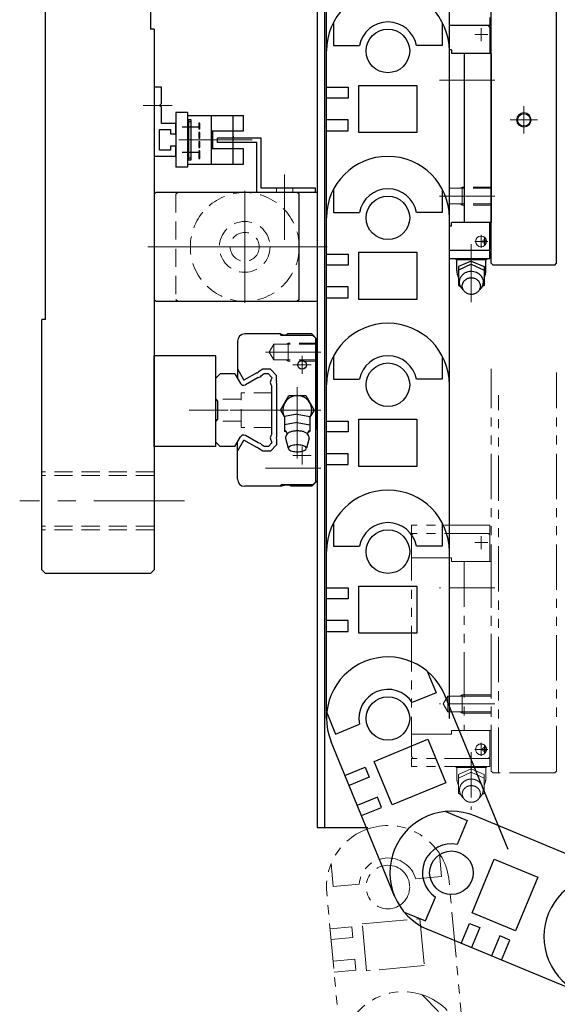
# Model space of a CAD drawing. Extents: x 10662 to 13088, y -924 to 1235.
# Drawn here: x 10674 to 10822, y -328 to -57 of the extents above; entities that cross this region are included whole.
import ezdxf

# ---------------------------------------------------------------- set-up
doc = ezdxf.new("R2010")
doc.units = 0
doc.header["$MEASUREMENT"] = 0
for name, pattern in [('CENTER', [2, 1.25, -0.25, 0.25, -0.25]), ('DASHED', [3.5, 2, -1.5]), ('HIDDEN', [0.375, 0.25, -0.125]), ('PHANTOM2', [1.25, 0.625, -0.125, 0.125, -0.125, 0.125, -0.125])]:
    doc.linetypes.add(name, pattern=pattern)
doc.layers.get('0').update_dxf_attribs({"linetype": 'CONTINUOUS', "lineweight": 9})
doc.layers.add('1', color=180, linetype='CONTINUOUS')
for name, color, linetype, lineweight in [('中心線', 1, 'CENTER', 13), ('二点鎖線', 5, 'PHANTOM2', 13), ('実線', 255, 'CONTINUOUS', 30), ('破線', 252, 'HIDDEN', 13), ('細線', 6, 'CONTINUOUS', 13)]:
    doc.layers.add(name, color=color, linetype=linetype, lineweight=lineweight)

msp = doc.modelspace()

# ---------------------------------------------------------------- linework, layer by layer
at = {"color": 190, "linetype": 'Continuous', "ltscale": 20}
msp.add_line((10755.57877917, -158.70335283), (10755.87879366, -158.40333739), dxfattribs=at)
for centre, radius in [((10801.07882133, -117.70328036), 1.5), ((10801.97881523, -117.70328036), 0.5)]:
    msp.add_circle(centre, radius, dxfattribs=at)
at = {"layer": '1', "color": 2, "ltscale": 20}
for p, q in [((10732.67882438, -87.20327976), (10732.67882438, -83.00327976)), ((10732.67882438, -96.40327976), (10732.67882438, -92.20327976))]:
    msp.add_line(p, q, dxfattribs=at)
at = {"layer": '1', "color": 2, "linetype": 'CENTER', "ltscale": 20}
for p, q in [((10723.02507923, -86.20327976), (10718.57294444, -86.20327976)), ((10723.02507923, -93.20327976), (10718.57294444, -93.20327976))]:
    msp.add_line(p, q, dxfattribs=at)
at = {"layer": '1', "color": 2, "linetype": 'DASHED', "ltscale": 20}
msp.add_line((10732.67882438, -92.20327976), (10732.67882438, -87.20327976), dxfattribs=at)
msp.add_solid([(10732.44184989, -89.00327976), (10732.91579888, -89.00327976), (10732.67882438, -87.20327976)], dxfattribs=at)
at = {"layer": '中心線', "color": 190, "ltscale": 20}
for p, q in [((10801.07882133, -58.90326205), (10801.07882133, -62.49823275)), ((10799.31723991, -60.70328036), (10802.90850273, -60.70328036)), ((10804.87882438, -73.20328036), (10789.63752094, -73.20328036)), ((10804.87882438, -105.20328036), (10789.63752094, -105.20328036)), ((10801.07882133, -119.50329867), (10801.07882133, -115.90832796)), ((10801.97881523, -116.68890658), (10801.97881523, -118.69418612)), ((10798.37882438, -118.47476473), (10798.37882438, -134.40323153)), ((10799.31723991, -117.70328036), (10802.90850273, -117.70328036)), ((10756.87878794, -148.20328036), (10741.6374845, -148.20328036)), ((10751.67878336, -149.20328036), (10751.67878336, -154.20328036)), ((10754.17878336, -151.70328036), (10749.17878336, -151.70328036)), ((10750.37878794, -157.83328524), (10750.37878794, -177.51326266)), ((10756.87878794, -164.20328036), (10726.87878794, -164.20328036)), ((10751.67878336, -179.20328036), (10751.67878336, -174.20328036)), ((10754.17878336, -176.70328036), (10749.17878336, -176.70328036)), ((10756.87878794, -180.20328036), (10741.63730235, -180.20328036))]:
    msp.add_line(p, q, dxfattribs=at)
at = {"layer": '中心線', "color": 40, "ltscale": 20}
msp.add_line((10715.87882438, -80.20328036), (10707.87882438, -80.20328036), dxfattribs=at)
at = {"layer": '中心線', "color": 4, "ltscale": 20}
for p, q in [((10812.87882438, -87.96928006), (10812.87882438, -80.43728066)), ((10816.64482438, -84.20328036), (10809.11282438, -84.20328036))]:
    msp.add_line(p, q, dxfattribs=at)
at = {"layer": '中心線', "ltscale": 20}
for p, q in [((10737.9082135, -89.70327976), (10717.71555785, -89.70327976)), ((10746.87882438, -107.77408465), (10746.87882438, -99.24208525)), ((10735.87882438, -115.00058088), (10735.87882438, -123.40597983)), ((10709.1010466, -119.20328036), (10752.65660216, -119.20328036)), ((10740.08152386, -119.20328036), (10731.6761249, -119.20328036)), ((10731.35121881, -164.20328036), (10720.50474602, -164.20328036)), ((10719.29037337, -189.20328036), (10673.79468493, -189.20328036)), ((10719.29037337, -189.20328036), (10673.79468493, -189.20328036))]:
    msp.add_line(p, q, dxfattribs=at)
at = {"layer": '中心線', "color": 1, "ltscale": 20}
for p, q in [((10721.61733924, -89.70327976), (10722.57882438, -89.70327976)), ((10723.33055777, -89.70327976), (10722.06350661, -89.70327976))]:
    msp.add_line(p, q, dxfattribs=at)
at = {"layer": '中心線', "color": 2, "ltscale": 20}
for p, q in [((10746.87882438, -101.20372452), (10746.87882438, -117.26939559)), ((10758.65660216, -119.20328036), (10734.13805563, -119.20328036))]:
    msp.add_line(p, q, dxfattribs=at)
at = {"layer": '中心線', "linetype": 'Continuous', "ltscale": 20}
for p, q in [((10735.87882438, -103.77901629), (10735.87882438, -134.62754442)), ((10720.45456031, -119.20328036), (10751.30308845, -119.20328036))]:
    msp.add_line(p, q, dxfattribs=at)
at = {"layer": '二点鎖線', "color": 4, "ltscale": 20}
for p, q in [((10803.87882438, -263.70328036), (10803.87882438, -152.83733066)), ((10821.87882438, -263.70328036), (10821.87882438, -153.79687218)), ((10805.87882438, -264.20328036), (10805.87882438, -160.10233439)), ((10804.37882438, -264.20328036), (10803.87882438, -263.70328036)), ((10821.37882438, -264.20328036), (10804.37882438, -264.20328036)), ((10821.37882438, -264.20328036), (10821.87882438, -263.70328036))]:
    msp.add_line(p, q, dxfattribs=at)
at = {"layer": '二点鎖線', "color": 190, "ltscale": 20}
for p, q in [((10781.87880912, -195.95328036), (10781.87880912, -198.20328036)), ((10803.47881523, -195.95328036), (10781.87880912, -195.95328036)), ((10803.47881523, -195.95328036), (10803.47881523, -198.20328036)), ((10803.47881523, -198.20328036), (10781.87880912, -198.20328036)), ((10782.37882057, -198.2032651), (10781.87882009, -198.7032651)), ((10781.87882438, -198.70328036), (10781.87882438, -259.70328036)), ((10799.31723991, -200.70328036), (10802.90850273, -200.70328036)), ((10801.07882133, -198.90326205), (10801.07882133, -202.49823275)), ((10803.47881904, -198.60325899), (10803.07882705, -198.2032651)), ((10803.47881523, -198.60327425), (10803.47881523, -205.9032773)), ((10792.87882438, -204.9032773), (10781.87882438, -204.9032773)), ((10792.87882438, -204.9032773), (10792.87882438, -205.9032773)), ((10803.87882438, -205.9032773), (10792.87882438, -205.9032773)), ((10796.37882438, -205.9032773), (10796.37882438, -252.50326815)), ((10803.87882438, -205.9032773), (10803.87882438, -252.50326815)), ((10804.87882438, -213.20328036), (10789.63752094, -213.20328036)), ((10791.8788301, -243.05328646), (10790.63752666, -245.20328036)), ((10791.87882438, -247.35327425), (10791.87882438, -243.05328646)), ((10803.87882438, -243.05328646), (10791.87882438, -243.05328646)), ((10795.27254692, -243.05328646), (10795.87881485, -242.7032651)), ((10795.87882438, -247.70328036), (10795.87882438, -242.70328036)), ((10803.87882438, -242.70328036), (10795.87882438, -242.70328036)), ((10804.87882438, -245.20328036), (10789.63752094, -245.20328036)), ((10791.87882438, -247.35327425), (10790.63752285, -245.20328036)), ((10803.87882438, -247.35327425), (10791.87882438, -247.35327425)), ((10795.27245346, -247.35328951), (10795.87878814, -247.70335665)), ((10803.87882438, -247.70328036), (10795.87882438, -247.70328036)), ((10792.87882438, -253.50326815), (10781.87882438, -253.50326815)), ((10792.87882438, -253.50326815), (10792.87882438, -252.50326815)), ((10803.87882438, -252.50326815), (10792.87882438, -252.50326815)), ((10803.47881523, -259.80328646), (10803.47881523, -252.50326815)), ((10799.31723991, -257.70328036), (10802.90850273, -257.70328036)), ((10801.07882133, -259.50329867), (10801.07882133, -255.90832796)), ((10801.97881523, -256.68890658), (10801.97881523, -258.69418612)), ((10781.87880912, -262.45328036), (10781.87880912, -260.20328036)), ((10803.47881523, -260.20328036), (10781.87880912, -260.20328036)), ((10782.37883154, -260.20328036), (10781.87882009, -259.7032651)), ((10798.37882438, -258.47476473), (10798.37882438, -274.40323153)), ((10803.47883049, -259.80328646), (10803.07883277, -260.20328036)), ((10803.47881523, -262.45328036), (10803.47881523, -260.20328036)), ((10803.47881523, -262.45328036), (10781.87880912, -262.45328036)), ((10794.00881973, -262.45328036), (10794.25883689, -262.70329561)), ((10794.25882927, -262.70328036), (10802.49880424, -262.70328036)), ((10794.37882438, -265.70328036), (10794.37882438, -262.70328036)), ((10798.37884155, -263.10327425), (10794.87884346, -264.60327425)), ((10798.37881294, -263.10330477), (10801.87881866, -264.60330477)), ((10802.37882438, -265.70328036), (10802.37882438, -262.70328036)), ((10802.49881759, -262.70329561), (10802.74881759, -262.45329561)), ((10794.83881584, -264.60327425), (10794.87882438, -264.60327425)), ((10794.87882438, -264.60327425), (10794.87882438, -269.80328646)), ((10798.37884346, -264.00323763), (10794.87884918, -265.60324373)), ((10798.37885299, -264.00323763), (10801.87886253, -265.60325899)), ((10801.87882438, -264.60327425), (10801.87882438, -269.80328646)), ((10794.87882248, -269.80330172), (10795.45882812, -270.20329561)), ((10801.87877479, -269.80330172), (10801.29876915, -270.20329561))]:
    msp.add_line(p, q, dxfattribs=at)
at = {"layer": '二点鎖線', "color": 230, "ltscale": 20}
for p, q in [((10789.59051651, -286.41681201), (10790.17661187, -292.78308321)), ((10759.71684682, -289.16705917), (10760.30294218, -295.53333036)), ((10790.17661187, -292.78308321), (10783.06480341, -293.43781466)), ((10760.30294218, -295.53333036), (10767.41475064, -294.87859892)), ((10796.47292704, -339.90395359), (10792.25591276, -294.09800063)), ((10762.715743, -343.01241399), (10758.49866601, -297.20577991)), ((10758.49869736, -297.20612047), (10758.49872881, -297.20646203)), ((10759.41541506, -307.16366981), (10765.390149, -306.61362038)), ((10765.390149, -306.61362038), (10765.66517371, -309.60098735)), ((10768.28188906, -305.84528491), (10784.2145129, -304.37848643)), ((10769.47366283, -318.79054178), (10768.28188906, -305.84528491)), ((10784.2145129, -304.37848643), (10785.40628666, -317.3237433)), ((10765.66517371, -309.60098735), (10759.69043977, -310.15103678)), ((10766.21522314, -315.57572128), (10760.24048921, -316.12577072)), ((10766.49024786, -318.56308825), (10766.21522314, -315.57572128)), ((10785.40628666, -317.3237433), (10769.47366283, -318.79054178)), ((10760.51551392, -319.11313768), (10766.49024786, -318.56308825)), ((10784.85927132, -325.34660592), (10789.31235992, -329.93386204))]:
    msp.add_line(p, q, dxfattribs=at)
at = {"layer": '二点鎖線', "color": 190, "ltscale": 20}
for points in [[(10796.19777237, -271.12726945, -0.0628319953), (10795.67160025, -270.56297064, -0.0664969844), (10795.30709554, -269.8829703, -0.0691555184), (10795.13823681, -269.13061568, -0.0697529472), (10795.18223482, -268.3618608, -0.0681634746), (10795.43405649, -267.63401736, -0.064995866), (10795.86888792, -266.99745167, -0.0612908796), (10796.4489889, -266.48939416, -0.0580795972), (10797.13298282, -266.132397, -0.0559053756), (10797.88012675, -265.93873824, -0.0549636775), (10798.65084924, -265.91372328, -0.0554738567), (10799.40873855, -266.05780208, -0.0572803791), (10800.11518034, -266.36721145, -0.06026825), (10800.73048961, -266.8324501, -0.0639523983), (10801.2128685, -267.43465625, -0.067444923), (10801.52233085, -268.14131335, -0.0694415601), (10801.62888542, -268.90320101)], [(10801.62888542, -268.90320101, -0.0143492182), (10801.62432443, -269.06208189, -0.0142605611), (10801.6107491, -269.21969278, -0.0141756779), (10801.58830646, -269.37579167, -0.0141508698), (10801.55698323, -269.53075366, -0.0141015816), (10801.5168757, -269.6840155, -0.0140295776), (10801.46813168, -269.8350322, -0.0139369971), (10801.41094632, -269.98328252, -0.013826277), (10801.34555711, -270.12827364, -0.0137000673), (10801.27223832, -270.26954474, -0.0135611443), (10801.19129513, -270.40666964, -0.0133223728), (10801.10367685, -270.5383795, -0.0132878015), (10801.00831381, -270.66640027, -0.0131548699), (10800.90610851, -270.7894525, -0.012938335), (10800.79809418, -270.90649676, -0.0127803426), (10800.68420521, -271.01783317, -0.0126253313), (10800.56480816, -271.1232426)]]:
    msp.add_lwpolyline(points, format="xyb", dxfattribs=at)
msp.add_lwpolyline([(10800.87888542, -270.00323763, -0.1103792069), (10800.67386836, -270.91539073, -0.1025079115), (10800.10985648, -271.662717, -0.0932897063), (10799.30296192, -272.14031094, -0.0878180833), (10798.37887016, -272.30319491, -0.087772166), (10797.45525555, -272.14046896, -0.0932601681), (10796.64845186, -271.66317489, -0.1026304021), (10796.08371965, -270.91497336, -0.110333063), (10795.87888542, -270.0031766, -0.1103791909), (10796.08390224, -269.09102344, -0.1025079515), (10796.64791396, -268.34369706, -0.0932897618), (10797.45480852, -267.86610312, -0.0878181543), (10798.37890068, -267.70321932, -0.0877701907), (10799.30251622, -267.86594152, -0.0932604093), (10800.10932362, -268.3432294, -0.1026327076), (10800.67405742, -269.09142935, -0.1103324991)], format="xyb", close=True, dxfattribs=at)
for centre, radius in [((10801.07882133, -257.70328036), 1.5), ((10801.97881523, -257.70328036), 0.5)]:
    msp.add_circle(centre, radius, dxfattribs=at)
at = {"layer": '二点鎖線', "color": 230, "ltscale": 20}
msp.add_circle((10775.37728938, -295.65189027), 6, dxfattribs=at)
at = {"layer": '二点鎖線', "color": 190, "ltscale": 20}
for centre, radius, start, end in [((10794.78888908, -260.80322542), 1.89693928, 271.8087793474, 299.5577069262), ((10797.84888664, -259.40320101), 3.3184967, 246.7963360964, 263.9456843475), ((10798.9088842, -259.40320101), 3.31787968, 276.0541517279, 293.1787883546), ((10801.96888176, -260.80334749), 1.90093994, 240.2229347185, 268.1913299356), ((10798.37888542, -265.7031888), 3.98246574, 180.0000912969, 208.4959137217), ((10798.37888542, -265.7031888), 4, 331.5041955613, 0.0000179862)]:
    msp.add_arc(centre, radius, start, end, dxfattribs=at)
at = {"layer": '二点鎖線', "color": 230, "ltscale": 20}
for centre, radius, start, end in [((10775.37728938, -295.65189027), 16.95, 5.2599704877, 185.2599704877), ((10775.37728938, -295.65189027), 8, 16.0669624877, 174.4529784877), ((10779.59433502, -341.45818379), 16.95, 44.1497372884, 224.1497372884)]:
    msp.add_arc(centre, radius, start, end, dxfattribs=at)
at = {"layer": '実線', "color": 93, "ltscale": 20}
for p, q in [((10755.87882438, 300.79671964), (10755.87882438, -279.20328036)), ((10757.87882438, 300.79671964), (10757.87882438, -279.20328036)), ((10755.87882438, -279.20328036), (10769.87882438, -279.20328036))]:
    msp.add_line(p, q, dxfattribs=at)
at = {"layer": '実線', "ltscale": 20}
for p, q in [((10680.87882438, -139.20328036), (10680.87882438, 160.79671964)), ((10709.87882438, 64.79671964), (10709.87882438, -59.20328036)), ((10710.87882438, -59.20328036), (10709.87882438, -59.20328036)), ((10710.87882438, -59.20328036), (10710.87882438, -208.20328036)), ((10720.07882438, -83.00327976), (10720.07882438, -96.40327976)), ((10720.07882438, -83.00327976), (10735.57882438, -83.00327976)), ((10726.57882438, -83.00327976), (10726.57882438, -96.40327976)), ((10735.57882438, -87.20327976), (10735.57882438, -83.00327976)), ((10720.37882438, -84.20327976), (10720.37882438, -95.20327976)), ((10721.07882438, -84.20327976), (10720.37882438, -84.20327976)), ((10721.07882438, -84.70327976), (10720.37882438, -84.70327976)), ((10721.07882438, -95.20327976), (10721.07882438, -84.20327976)), ((10723.52882438, -85.09327976), (10723.22882438, -85.09327976)), ((10723.22882438, -85.09327976), (10723.22882438, -86.69327976)), ((10723.22882438, -86.69327976), (10723.52882438, -86.69327976)), ((10723.52882438, -86.69327976), (10723.52882438, -85.09327976)), ((10723.52882438, -87.63327976), (10723.22882438, -87.63327976)), ((10723.22882438, -87.63327976), (10723.22882438, -89.23327976)), ((10723.22882438, -89.23327976), (10723.52882438, -89.23327976)), ((10723.52882438, -89.23327976), (10723.52882438, -87.63327976)), ((10726.57882438, -87.20327976), (10735.57882438, -87.20327976)), ((10727.07882438, -88.97122895), (10726.57882438, -88.97122895)), ((10726.57882438, -89.10327976), (10726.87882438, -89.20327976)), ((10726.87882438, -89.20327976), (10726.87882438, -92.20327976)), ((10727.07882438, -92.20327976), (10727.07882438, -87.20327976)), ((10740.37882438, -89.20328036), (10728.37882438, -89.20328036)), ((10728.37882438, -90.40328036), (10728.37882438, -89.20328036)), ((10740.37882438, -103.00328036), (10740.37882438, -89.20328036)), ((10723.52882438, -90.17327976), (10723.22882438, -90.17327976)), ((10723.22882438, -90.17327976), (10723.22882438, -91.77327976)), ((10723.22882438, -91.77327976), (10723.52882438, -91.77327976)), ((10723.52882438, -91.77327976), (10723.52882438, -90.17327976)), ((10726.87882438, -92.20327976), (10726.57882438, -92.30327976)), ((10735.57882438, -92.20327976), (10726.87882438, -92.20327976)), ((10739.17882438, -90.40328036), (10728.37882438, -90.40328036)), ((10735.57882438, -96.40327976), (10735.57882438, -92.20327976)), ((10739.17882438, -104.20328036), (10739.17882438, -90.40328036)), ((10721.07882438, -94.70327976), (10720.37882438, -94.70327976)), ((10723.52882438, -92.71327976), (10723.22882438, -92.71327976)), ((10723.22882438, -92.71327976), (10723.22882438, -94.81327976)), ((10723.22882438, -94.81327976), (10723.52882438, -94.81327976)), ((10723.52882438, -94.81327976), (10723.52882438, -92.71327976)), ((10720.07882438, -96.40327976), (10735.57882438, -96.40327976)), ((10720.37882438, -95.20327976), (10721.07882438, -95.20327976)), ((10755.37882438, -103.00328036), (10740.37882438, -103.00328036)), ((10755.37882438, -104.20328036), (10755.37882438, -103.00328036)), ((10711.37882438, -104.20328036), (10710.87882438, -104.70328036)), ((10710.87882438, -104.70328036), (10710.87882438, -133.70328036)), ((10750.37882438, -104.20328036), (10711.37882438, -104.20328036)), ((10755.37882438, -104.20328036), (10739.17882438, -104.20328036)), ((10750.87882438, -104.70328036), (10750.37882438, -104.20328036)), ((10750.87882438, -133.70328036), (10750.87882438, -104.70328036)), ((10710.87882438, -133.70328036), (10711.37882438, -134.20328036)), ((10711.37882438, -134.20328036), (10750.37882438, -134.20328036)), ((10750.87882438, -133.70328036), (10750.37882438, -134.20328036)), ((10679.87882438, -208.20328036), (10679.87882438, -139.20328036)), ((10680.87882438, -139.20328036), (10679.87882438, -139.20328036)), ((10710.87882438, -174.20328036), (10710.87882438, -149.20328036)), ((10727.87882438, -149.20328036), (10710.87882438, -149.20328036)), ((10727.87882438, -174.20328036), (10727.87882438, -149.20328036)), ((10710.87882438, -165.70328036), (10710.87882438, -157.70328036)), ((10727.87882438, -174.20328036), (10710.87882438, -174.20328036)), ((10679.87882438, -208.20328036), (10680.87882438, -209.20328036)), ((10709.87882438, -209.20328036), (10710.87882438, -208.20328036)), ((10709.87882438, -209.20328036), (10680.87882438, -209.20328036))]:
    msp.add_line(p, q, dxfattribs=at)
at = {"layer": '実線', "color": 230, "ltscale": 20}
for p, q in [((10758.42728938, -65.20336869), (10758.42728938, -19.20302669)), ((10792.32728938, -65.20268469), (10792.32728938, -19.20302669)), ((10760.37728938, -57.30983369), (10760.37728938, -63.70302669)), ((10790.37728938, -57.30983369), (10790.37728938, -63.70302669)), ((10760.37728938, -63.70302669), (10767.51917238, -63.70302669)), ((10790.37728938, -63.70302669), (10783.23540638, -63.70302669)), ((10758.42728938, -111.20336869), (10758.42728938, -65.20302669)), ((10758.42728938, -65.20336869), (10758.42728938, -65.20371169)), ((10792.32728938, -111.20268469), (10792.32728938, -65.20302669)), ((10758.42728938, -75.20302669), (10764.42728938, -75.20302669)), ((10764.42728938, -75.20302669), (10764.42728938, -78.20302669)), ((10767.37728938, -74.70302669), (10783.37728938, -74.70302669)), ((10767.37728938, -87.70302669), (10767.37728938, -74.70302669)), ((10783.37728938, -74.70302669), (10783.37728938, -87.70302669)), ((10764.42728938, -78.20302669), (10758.42728938, -78.20302669)), ((10764.42728938, -84.20302669), (10758.42728938, -84.20302669)), ((10764.42728938, -87.20302669), (10764.42728938, -84.20302669)), ((10758.42728938, -87.20302669), (10764.42728938, -87.20302669)), ((10783.37728938, -87.70302669), (10767.37728938, -87.70302669)), ((10760.37728938, -103.30983369), (10760.37728938, -109.70302669)), ((10790.37728938, -103.30983369), (10790.37728938, -109.70302669)), ((10758.42728938, -157.20336869), (10758.42728938, -111.20302669)), ((10758.42728938, -111.20336869), (10758.42728938, -111.20371169)), ((10760.37728938, -109.70302669), (10767.51917238, -109.70302669)), ((10790.37728938, -109.70302669), (10783.23540638, -109.70302669)), ((10792.32728938, -157.20268469), (10792.32728938, -111.20302669)), ((10758.42728938, -121.20302669), (10764.42728938, -121.20302669)), ((10764.42728938, -121.20302669), (10764.42728938, -124.20302669)), ((10767.37728938, -120.70302669), (10783.37728938, -120.70302669)), ((10767.37728938, -133.70302669), (10767.37728938, -120.70302669)), ((10783.37728938, -120.70302669), (10783.37728938, -133.70302669)), ((10764.42728938, -124.20302669), (10758.42728938, -124.20302669)), ((10764.42728938, -130.20302669), (10758.42728938, -130.20302669)), ((10764.42728938, -133.20302669), (10764.42728938, -130.20302669)), ((10758.42728938, -133.20302669), (10764.42728938, -133.20302669)), ((10783.37728938, -133.70302669), (10767.37728938, -133.70302669)), ((10760.37728938, -149.30983369), (10760.37728938, -155.70302669)), ((10790.37728938, -149.30983369), (10790.37728938, -155.70302669)), ((10758.42728938, -203.20336869), (10758.42728938, -157.20302669)), ((10758.42728938, -157.20336869), (10758.42728938, -157.20371169)), ((10760.37728938, -155.70302669), (10767.51917238, -155.70302669)), ((10790.37728938, -155.70302669), (10783.23540638, -155.70302669)), ((10792.32728938, -203.20268469), (10792.32728938, -157.20302669)), ((10758.42728938, -167.20302669), (10764.42728938, -167.20302669)), ((10764.42728938, -167.20302669), (10764.42728938, -170.20302669)), ((10767.37728938, -179.70302669), (10767.37728938, -166.70302669)), ((10767.37728938, -166.70302669), (10783.37728938, -166.70302669)), ((10783.37728938, -166.70302669), (10783.37728938, -179.70302669)), ((10764.42728938, -170.20302669), (10758.42728938, -170.20302669)), ((10764.42728938, -176.20302669), (10758.42728938, -176.20302669)), ((10764.42728938, -179.20302669), (10764.42728938, -176.20302669)), ((10758.42728938, -179.20302669), (10764.42728938, -179.20302669)), ((10783.37728938, -179.70302669), (10767.37728938, -179.70302669)), ((10760.37728938, -195.30983369), (10760.37728938, -201.70302669)), ((10790.37728938, -195.30983369), (10790.37728938, -201.70302669)), ((10758.42728938, -249.20336869), (10758.42728938, -203.20302669)), ((10758.42728938, -203.20336869), (10758.42728938, -203.20371169)), ((10760.37728938, -201.70302669), (10767.51917238, -201.70302669)), ((10790.37728938, -201.70302669), (10783.23540638, -201.70302669)), ((10792.32728938, -249.20268469), (10792.32728938, -203.20302669)), ((10758.42728938, -213.20302669), (10764.42728938, -213.20302669)), ((10764.42728938, -213.20302669), (10764.42728938, -216.20302669)), ((10767.37728938, -212.70302669), (10783.37728938, -212.70302669)), ((10767.37728938, -225.70302669), (10767.37728938, -212.70302669)), ((10783.37728938, -212.70302669), (10783.37728938, -225.70302669)), ((10764.42728938, -216.20302669), (10758.42728938, -216.20302669)), ((10764.42728938, -222.20302669), (10758.42728938, -222.20302669)), ((10764.42728938, -225.20302669), (10764.42728938, -222.20302669)), ((10758.42728938, -225.20302669), (10764.42728938, -225.20302669)), ((10783.37728938, -225.70302669), (10767.37728938, -225.70302669)), ((10786.24451402, -236.17461304), (10788.67763722, -242.08670474)), ((10788.67763722, -242.08670474), (10782.07319603, -244.80476459)), ((10808.55832883, -285.26978142), (10791.05176602, -242.73169502)), ((10758.5020775, -247.5920215), (10760.9352007, -253.5041132)), ((10760.9352007, -253.5041132), (10767.53964189, -250.78605336)), ((10771.59481899, -261.01227795), (10786.39078513, -254.92299344)), ((10786.39078513, -254.92299344), (10791.3383288, -266.94471593)), ((10777.20963587, -298.17208551), (10759.70281275, -255.63336658)), ((10759.70294291, -255.63368284), (10759.70307344, -255.63400003)), ((10763.50861557, -264.88084542), (10769.05710287, -262.59736373)), ((10769.05710287, -262.59736373), (10770.19884372, -265.37160738)), ((10776.54236265, -273.03400044), (10771.59481899, -261.01227795)), ((10770.19884372, -265.37160738), (10764.65035641, -267.65508907)), ((10791.3383288, -266.94471593), (10776.54236265, -273.03400044)), ((10772.48232541, -270.92009468), (10766.9338381, -273.20357637)), ((10773.62406625, -273.69433833), (10772.48232541, -270.92009468)), ((10768.07557895, -275.97782003), (10773.62406625, -273.69433833)), ((10791.34663627, -274.84079535), (10797.25103453, -277.292529)), ((10841.8668906, -293.70732103), (10799.38415925, -276.06685411)), ((10797.25103453, -277.292529), (10794.5121848, -283.8883758)), ((10798.58972504, -302.75245649), (10804.72558524, -287.97574442)), ((10804.72558524, -287.97574442), (10816.7316638, -292.96113083)), ((10816.7316638, -292.96113083), (10810.5958036, -307.7378429)), ((10785.74629666, -304.99886414), (10788.48514638, -298.40301734)), ((10779.8418984, -302.54713048), (10785.74629666, -304.99886414)), ((10810.5958036, -307.7378429), (10798.58972504, -302.75245649)), ((10795.6192505, -311.20992544), (10797.92019807, -305.66865841)), ((10797.92019807, -305.66865841), (10800.69083158, -306.8191322)), ((10828.86716851, -325.01574204), (10786.38380545, -307.37501281)), ((10786.3841213, -307.37514397), (10786.38443808, -307.37527551)), ((10800.69083158, -306.8191322), (10798.38988401, -312.36039923)), ((10806.23209861, -309.12007977), (10803.93115104, -314.6613468)), ((10809.00273212, -310.27055356), (10806.23209861, -309.12007977)), ((10806.70178455, -315.81182059), (10809.00273212, -310.27055356))]:
    msp.add_line(p, q, dxfattribs=at)
at = {"layer": '実線', "color": 4, "ltscale": 20}
for p, q in [((10803.87882438, -123.70328036), (10803.87882438, -34.20328036)), ((10821.87882438, -123.70328036), (10821.87882438, -39.20328036)), ((10804.37882438, -124.20328036), (10803.87882438, -123.70328036)), ((10821.37882438, -124.20328036), (10804.37882438, -124.20328036)), ((10821.37882438, -124.20328036), (10821.87882438, -123.70328036))]:
    msp.add_line(p, q, dxfattribs=at)
at = {"layer": '実線', "color": 190, "ltscale": 20}
for p, q in [((10803.47881523, -55.95328036), (10803.47881523, -58.20328036)), ((10803.47881523, -58.20328036), (10792.32821838, -58.20328036)), ((10803.47881904, -58.60325899), (10803.07882705, -58.2032651)), ((10803.47881523, -58.60327425), (10803.47881523, -65.9032773)), ((10792.87882438, -64.9032773), (10792.32821838, -64.9032773)), ((10792.87882438, -64.9032773), (10792.87882438, -65.9032773)), ((10803.87882438, -65.9032773), (10792.87882438, -65.9032773)), ((10796.37882438, -65.9032773), (10796.37882438, -112.50326815)), ((10803.87882438, -65.9032773), (10803.87882438, -112.50326815)), ((10792.87882438, -113.50326815), (10792.32821838, -113.50326815)), ((10803.87882438, -112.50326815), (10792.87882438, -112.50326815)), ((10792.87882438, -113.50326815), (10792.87882438, -112.50326815)), ((10803.47881523, -119.80328646), (10803.47881523, -112.50326815)), ((10803.47881523, -120.20328036), (10792.32821838, -120.20328036)), ((10803.47883049, -119.80328646), (10803.07883277, -120.20328036)), ((10803.47881523, -122.45328036), (10803.47881523, -120.20328036)), ((10803.47881523, -122.45328036), (10792.32821838, -122.45328036)), ((10794.00881973, -122.45328036), (10794.25883689, -122.70329561)), ((10794.25882927, -122.70328036), (10802.49880424, -122.70328036)), ((10794.37882438, -125.70328036), (10794.37882438, -122.70328036)), ((10794.83881584, -124.60327425), (10794.87882438, -124.60327425)), ((10794.87882438, -124.60327425), (10794.87882438, -129.80328646)), ((10798.37884155, -123.10327425), (10794.87884346, -124.60327425)), ((10798.37884346, -124.00323763), (10794.87884918, -125.60324373)), ((10798.37881294, -123.10330477), (10801.87881866, -124.60330477)), ((10798.37885299, -124.00323763), (10801.87886253, -125.60325899)), ((10801.87882438, -124.60327425), (10801.87882438, -129.80328646)), ((10802.37882438, -125.70328036), (10802.37882438, -122.70328036)), ((10802.49881759, -122.70329561), (10802.74881759, -122.45329561)), ((10794.87882248, -129.80330172), (10795.45882812, -130.20329561)), ((10801.87877479, -129.80330172), (10801.29876915, -130.20329561)), ((10745.75607676, -143.20328036), (10735.87878794, -143.20328036)), ((10745.52879137, -143.20327654), (10745.92878336, -143.60326853)), ((10745.75608057, -143.20328799), (10746.87585062, -143.50332918)), ((10754.67878336, -143.60327425), (10745.92879099, -143.60327425)), ((10747.17168803, -143.50332918), (10746.87590403, -143.50332918)), ((10747.67882151, -143.20329371), (10747.5252418, -143.35687151)), ((10754.37879557, -143.20328036), (10747.67883677, -143.20328036)), ((10755.87875742, -144.70325937), (10754.37874979, -143.20324221)), ((10755.87877078, -144.70324412), (10754.37876315, -143.20322886)), ((10755.47880167, -144.40327349), (10754.67879672, -143.60326853)), ((10733.87878794, -145.20328036), (10733.87878794, -155.46164026)), ((10755.47878642, -184.00326815), (10755.47878642, -144.40325823)), ((10755.87878794, -158.4033536), (10755.87878794, -144.70328036)), ((10727.87884832, -155.38330736), (10729.05879778, -154.20335665)), ((10733.15227122, -154.20328036), (10729.05885691, -154.20328036)), ((10733.15221972, -154.2031869), (10734.67877001, -156.84724941)), ((10733.8787889, -152.86164274), (10735.65468306, -155.93758192)), ((10739.22845168, -153.87426558), (10735.65468306, -155.93758192)), ((10740.91007609, -152.90337935), (10739.70068449, -153.60162153)), ((10741.25828547, -154.2032651), (10740.67156119, -154.54201021)), ((10742.9573955, -152.90323153), (10740.91006846, -152.90323153)), ((10742.41888804, -154.20328036), (10741.25835032, -154.20328036)), ((10742.41892714, -154.20331564), (10743.37876982, -155.16315737)), ((10742.9573955, -152.90323153), (10744.67885203, -154.6246871)), ((10744.67876811, -156.22232332), (10744.67876811, -154.62466707)), ((10727.87878794, -161.10330477), (10727.87878794, -155.3833684)), ((10739.55752654, -155.18519869), (10736.04479594, -157.21327486)), ((10743.37878794, -155.16324129), (10743.37878794, -155.40616122)), ((10744.67876811, -156.88418665), (10744.67876811, -171.52237215)), ((10743.37878794, -170.70621004), (10743.37878794, -157.70035067)), ((10755.57878489, -169.20315829), (10755.57878489, -158.70340243)), ((10728.47883821, -161.7033123), (10727.87876417, -161.10323825)), ((10728.47878642, -166.70328036), (10728.47878642, -161.70328036)), ((10745.75969119, -164.20379255), (10748.06968493, -160.20276489)), ((10748.06968111, -160.20279875), (10752.68877978, -160.20228186)), ((10752.68878931, -160.2022666), (10754.99789614, -164.20278909)), ((10745.75967974, -164.20377431), (10746.87878794, -166.1509991)), ((10750.37874979, -165.33326903), (10746.87874979, -165.98326292)), ((10750.37876696, -165.33326903), (10753.8787517, -165.98326006)), ((10754.9978866, -164.2027638), (10753.87878603, -166.1411021)), ((10727.87878794, -173.02322664), (10727.87878794, -167.30337801)), ((10727.87880733, -167.30332699), (10728.47879506, -166.70333925)), ((10750.37874789, -167.64328304), (10746.87873454, -168.29329434)), ((10746.87878794, -165.98327914), (10746.87878794, -170.06326571)), ((10750.37875933, -167.64325586), (10753.87877268, -168.29326716)), ((10753.87878794, -165.98327914), (10753.87878794, -170.06326571)), ((10747.34877009, -170.15328398), (10746.87876505, -170.06327191)), ((10753.39879031, -170.15330782), (10753.87878222, -170.06330004)), ((10755.57875628, -169.20311585), (10755.87879366, -169.50315275)), ((10755.87878794, -169.50308504), (10755.87878794, -183.70328036)), ((10727.87882438, -173.02332201), (10729.05877382, -174.20327273)), ((10733.15227551, -174.20326987), (10734.67881054, -171.55923357)), ((10733.87878794, -183.20328036), (10733.87878794, -172.94491854)), ((10733.8787889, -175.54491797), (10735.65468306, -172.46897879)), ((10739.22845168, -174.53229513), (10735.65468306, -172.46897879)), ((10739.55755133, -173.22131052), (10736.04482073, -171.19323435)), ((10742.41890616, -174.20327177), (10743.37879176, -173.24338618)), ((10743.37878794, -173.24331942), (10743.37878794, -173.0003995)), ((10744.67876811, -172.18423739), (10744.67876811, -173.78189364)), ((10747.13307757, -171.96922865), (10747.8787517, -174.72326079)), ((10753.62878031, -171.95325413), (10752.8787784, -174.72326651)), ((10733.15227122, -174.20328036), (10729.05878825, -174.20328036)), ((10740.91007609, -175.50318136), (10739.70068449, -174.80493918)), ((10741.25831027, -174.20324412), (10740.67158694, -173.864499)), ((10742.9573955, -175.50332918), (10740.91006846, -175.50332918)), ((10742.41888804, -174.20328036), (10741.25835032, -174.20328036)), ((10742.9573955, -175.50332918), (10744.67885203, -173.78187361)), ((10755.87877078, -183.7033166), (10754.37876315, -185.20333185)), ((10755.47880167, -184.00328722), (10754.67879672, -184.80329218)), ((10745.70009226, -185.20328036), (10735.87878794, -185.20328036)), ((10745.52879137, -185.20328417), (10745.92878336, -184.80329218)), ((10745.70009798, -185.20327463), (10746.8785438, -184.88751116)), ((10754.67878336, -184.80328646), (10745.92879099, -184.80328646)), ((10748.17144389, -184.88821688), (10746.87590403, -184.88821688)), ((10748.69359393, -185.20328417), (10748.5250072, -185.03469553)), ((10754.37879557, -185.20328036), (10748.69357676, -185.20328036))]:
    msp.add_line(p, q, dxfattribs=at)
at = {"layer": '実線', "color": 40, "linetype": 'Continuous', "ltscale": 20}
for p, q in [((10710.87882438, -75.20328036), (10710.87882438, -94.20328036)), ((10712.87882438, -75.20328036), (10710.87882438, -75.20328036)), ((10712.87882438, -79.70328036), (10712.87882438, -75.20328036)), ((10712.37882438, -80.20328036), (10712.87882438, -79.70328036)), ((10712.87882438, -80.70328036), (10712.37882438, -80.20328036)), ((10712.87882438, -85.20328036), (10712.87882438, -80.70328036)), ((10716.87882438, -85.20328036), (10712.87882438, -85.20328036)), ((10716.87882438, -88.00328036), (10716.87882438, -85.20328036)), ((10712.37882438, -92.55328036), (10712.37882438, -86.85328036)), ((10712.37882438, -86.85328036), (10715.37882438, -86.85328036)), ((10715.37882438, -86.85328036), (10715.37882438, -88.00328036)), ((10715.37882438, -88.00328036), (10716.87882438, -88.00328036)), ((10715.37882438, -91.40328036), (10715.37882438, -92.55328036)), ((10716.87882438, -91.40328036), (10715.37882438, -91.40328036)), ((10716.87882438, -94.20328036), (10716.87882438, -91.40328036)), ((10710.87882438, -94.20328036), (10716.87882438, -94.20328036)), ((10715.37882438, -92.55328036), (10712.37882438, -92.55328036))]:
    msp.add_line(p, q, dxfattribs=at)
at = {"layer": '実線', "color": 3, "ltscale": 20}
for p, q in [((10716.87882438, -82.20328006), (10716.87882438, -97.20328006)), ((10720.07882438, -82.20328006), (10716.87882438, -82.20328006)), ((10720.07882438, -82.20328006), (10720.07882438, -97.20328006)), ((10720.07882438, -97.20328006), (10716.87882438, -97.20328006))]:
    msp.add_line(p, q, dxfattribs=at)
at = {"layer": '実線', "color": 1, "linetype": 'Continuous', "ltscale": 20}
msp.add_line((10720.07882438, -86.95327976), (10720.07882438, -92.45327976), dxfattribs=at)
at = {"layer": '実線', "color": 2, "linetype": 'Continuous', "ltscale": 20}
for p, q in [((10755.87882438, -104.20328036), (10717.37882438, -104.20328036)), ((10717.37882438, -134.20328036), (10755.87882438, -134.20328036))]:
    msp.add_line(p, q, dxfattribs=at)
at = {"layer": '実線', "color": 2, "ltscale": 20}
msp.add_line((10748.87882438, -104.20328036), (10744.87882438, -104.20328036), dxfattribs=at)
at = {"layer": '実線', "color": 190, "ltscale": 20}
for points in [[(10796.19777237, -131.12726945, -0.0628319953), (10795.67160025, -130.56297064, -0.0664969844), (10795.30709554, -129.8829703, -0.0691555184), (10795.13823681, -129.13061568, -0.0697529472), (10795.18223482, -128.3618608, -0.0681634746), (10795.43405649, -127.63401736, -0.064995866), (10795.86888792, -126.99745167, -0.0612908796), (10796.4489889, -126.48939416, -0.0580795972), (10797.13298282, -126.132397, -0.0559053756), (10797.88012675, -125.93873824, -0.0549636775), (10798.65084924, -125.91372328, -0.0554738567), (10799.40873855, -126.05780208, -0.0572803791), (10800.11518034, -126.36721145, -0.06026825), (10800.73048961, -126.8324501, -0.0639523983), (10801.2128685, -127.43465625, -0.067444923), (10801.52233085, -128.14131335, -0.0694415601), (10801.62888542, -128.90320101)], [(10801.62888542, -128.90320101, -0.0143492182), (10801.62432443, -129.06208189, -0.0142605611), (10801.6107491, -129.21969278, -0.0141756779), (10801.58830646, -129.37579167, -0.0141508698), (10801.55698323, -129.53075366, -0.0141015816), (10801.5168757, -129.6840155, -0.0140295776), (10801.46813168, -129.8350322, -0.0139369971), (10801.41094632, -129.98328252, -0.013826277), (10801.34555711, -130.12827364, -0.0137000673), (10801.27223832, -130.26954474, -0.0135611443), (10801.19129513, -130.40666964, -0.0133223728), (10801.10367685, -130.5383795, -0.0132878015), (10801.00831381, -130.66640027, -0.0131548699), (10800.90610851, -130.7894525, -0.012938335), (10800.79809418, -130.90649676, -0.0127803426), (10800.68420521, -131.01783317, -0.0126253313), (10800.56480816, -131.1232426)], [(10753.22876353, -171.02327242, 0.1885745464), (10753.06907498, -170.66354189, 0.0757446611), (10752.75123857, -170.41930734, 0.0393359453), (10752.38590501, -170.24944567, 0.0257712575), (10752.00175436, -170.12729125, 0.0195052177), (10751.60754258, -170.03980061, 0.0162146106), (10751.2079516, -169.98044061, 0.0144665376), (10750.80542692, -169.94557314, 0.0136912653), (10750.40128284, -169.93332526, 0.0136048157), (10749.99843769, -169.94304215, 0.0143152585), (10749.59618638, -169.97519255, 0.015981854), (10749.19536851, -170.03170427, 0.0190267548), (10748.80021534, -170.11576672, 0.0248797772), (10748.41381957, -170.23378321, 0.0372961537), (10748.04463654, -170.39785898, 0.0699828482), (10747.71730656, -170.6334452, 0.173820634), (10747.53070962, -170.98321303)]]:
    msp.add_lwpolyline(points, format="xyb", dxfattribs=at)
for points in [[(10800.87888542, -130.00323763, -0.1103792069), (10800.67386836, -130.91539073, -0.1025079115), (10800.10985648, -131.662717, -0.0932897063), (10799.30296192, -132.14031094, -0.0878180833), (10798.37887016, -132.30319491, -0.087772166), (10797.45525555, -132.14046896, -0.0932601681), (10796.64845186, -131.66317489, -0.1026304021), (10796.08371965, -130.91497336, -0.110333063), (10795.87888542, -130.0031766, -0.1103791909), (10796.08390224, -129.09102344, -0.1025079515), (10796.64791396, -128.34369706, -0.0932897618), (10797.45480852, -127.86610312, -0.0878181543), (10798.37890068, -127.70321932, -0.0877701907), (10799.30251622, -127.86594152, -0.0932604093), (10800.10932362, -128.3432294, -0.1026327076), (10800.67405742, -129.09142935, -0.1103324991)], [(10752.87878794, -174.72328463, 0.2551592728), (10752.45389984, -174.19347478, 0.0631913847), (10751.7910132, -173.93937969, 0.0351863892), (10751.09096343, -173.81264999, 0.0279853126), (10750.37878794, -173.77328768, 0.0278994279), (10749.66864038, -173.81242134, 0.0351601799), (10748.96834986, -173.93891523, 0.0631557325), (10748.30460962, -174.19294722, 0.2552844264), (10747.87878794, -174.72328463, 0.255159473), (10748.30367541, -175.25309495, 0.0631915604), (10748.966562, -175.50719017, 0.0351864736), (10749.66661179, -175.63391966, 0.027985392), (10750.37878794, -175.67328158, 0.0278994622), (10751.08893551, -175.63414814, 0.0351602245), (10751.78922605, -175.50765437, 0.0631558044), (10752.45296627, -175.25362233, 0.255284324)]]:
    msp.add_lwpolyline(points, format="xyb", close=True, dxfattribs=at)
at = {"layer": '実線', "color": 230, "ltscale": 20}
for centre in [(10775.37728938, -65.20302669), (10775.37728938, -65.20302669), (10775.37728938, -111.20302669), (10775.37728938, -111.20302669), (10775.37728938, -157.20302669), (10775.37728938, -157.20302669), (10775.37728938, -203.20302669), (10775.37728938, -203.20302669), (10775.37728938, -249.1825308), (10775.37728938, -249.20302669), (10792.88398235, -291.72093346), (10792.88398235, -291.72093346)]:
    msp.add_circle(centre, 6, dxfattribs=at)
at = {"layer": '実線', "color": 4, "ltscale": 20}
msp.add_circle((10812.87882438, -84.20328036), 1.75, dxfattribs=at)
at = {"layer": '実線', "color": 190, "ltscale": 20}
msp.add_circle((10751.67878336, -151.70328036), 1.20000005, dxfattribs=at)
at = {"layer": '実線', "color": 230, "ltscale": 20}
for centre, radius, start, end in [((10775.37728938, -65.20302669), 16.95, 0, 180), ((10775.37728938, -65.20302669), 8, 10.806992, 169.193008), ((10775.37728938, -111.20302669), 16.95, 0, 180), ((10775.37728938, -111.20302669), 8, 10.806992, 169.193008), ((10775.37728938, -157.20302669), 16.95, 0, 180), ((10775.37728938, -157.20302669), 8, 10.806992, 169.193008), ((10775.37728938, -203.20302669), 16.95, 0, 180), ((10775.37728938, -203.20302669), 8, 10.806992, 169.193008), ((10775.37728938, -249.1825308), 16.95, 22.369631283, 202.369631283), ((10775.37728938, -249.1825308), 8, 33.176623283, 191.562639283), ((10792.88398235, -291.72093346), 16.95, 67.4498921224, 247.4498921224), ((10792.88398235, -291.72093346), 8, 78.2568841224, 236.6429001224), ((10835.36702955, -309.36153153), 16.95, 112.5305130495, 292.5305130495)]:
    msp.add_arc(centre, radius, start, end, dxfattribs=at)
at = {"layer": '実線', "color": 190, "ltscale": 20}
for centre, radius, start, end in [((10794.78888908, -120.80322542), 1.89693928, 271.8087793474, 299.5577069262), ((10797.84888664, -119.40320101), 3.3184967, 246.7963360964, 263.9456843475), ((10798.9088842, -119.40320101), 3.31787968, 276.0541517279, 293.1787883546), ((10801.96888176, -120.80334749), 1.90093994, 240.2229347185, 268.1913299356), ((10798.37888542, -125.7031888), 3.98246574, 180.0000912969, 208.4959137217), ((10798.37888542, -125.7031888), 4, 331.5041955613, 0.0000179862), ((10735.87878794, -145.20328036), 2, 89.9999913486, 179.9999733625), ((10747.17168803, -143.00332918), 0.5, 270.0000960115, 315.000069554), ((10739.35478587, -153.54776278), 0.35000008, 248.8312032431, 351.1687659832), ((10739.35478587, -153.54776278), 1.6500001, 277.057315158, 322.9426916342), ((10735.54481883, -156.34732332), 1, 210.0016853871, 299.9991026649), ((10744.56478495, -156.55325594), 1.6500001, 135.9543683307, 224.0456300755), ((10745.10218424, -156.55325594), 0.53739786, 141.9896327643, 218.0103656417), ((10750.37878794, -164.20328036), 3.998106, 331.0940203899, 208.9059076659), ((10750.37878794, -164.20328036), 4, 150.0000239815, 151.0449882829), ((10744.56478495, -171.85330477), 1.6500001, 135.9543546704, 224.0456300755), ((10746.29878611, -170.82329073), 1.24614811, 350.7645280674, 52.1250351178), ((10754.45878977, -170.82329073), 1.25419903, 127.8749648822, 189.2353626498), ((10735.54481883, -172.05923739), 1, 59.9999973439, 149.998285471), ((10739.35478587, -174.85879793), 1.6500001, 37.0572962992, 82.942712049), ((10745.10218424, -171.85330477), 0.53739786, 141.9896327643, 218.0103656417), ((10748.0887794, -171.81328097), 0.96834219, 125.3314570768, 188.2972225068), ((10752.66878123, -171.81328097), 0.97016114, 351.7028867762, 54.6685429232), ((10739.35478587, -174.85879793), 0.35000008, 8.8312321955, 111.1687966433), ((10735.87878794, -183.20328036), 2, 180.0000043258, 269.9999776882), ((10748.17144389, -185.38821688), 0.5, 44.9999320397, 89.9999093863)]:
    msp.add_arc(centre, radius, start, end, dxfattribs=at)
at = {"layer": '破線', "ltscale": 20}
for p, q in [((10744.62882438, -104.20328036), (10744.62882438, -103.00328036)), ((10749.12882438, -104.20328036), (10749.12882438, -103.00328036)), ((10710.87882438, -181.20328036), (10679.87882438, -181.20328036)), ((10710.87882438, -182.20328036), (10679.87882438, -182.20328036)), ((10710.87882438, -196.20328036), (10679.87882438, -196.20328036)), ((10710.87882438, -197.20328036), (10679.87882438, -197.20328036))]:
    msp.add_line(p, q, dxfattribs=at)
at = {"layer": '破線', "color": 190, "ltscale": 20}
for p, q in [((10803.87882438, -103.05328646), (10792.32821838, -103.05328646)), ((10795.27254692, -103.05328646), (10795.87881485, -102.7032651)), ((10803.87882438, -102.70328036), (10795.87882438, -102.70328036)), ((10795.87882438, -107.70328036), (10795.87882438, -102.70328036)), ((10803.87882438, -107.35327425), (10792.32821838, -107.35327425)), ((10795.27245346, -107.35328951), (10795.87878814, -107.70335665)), ((10803.87882438, -107.70328036), (10795.87882438, -107.70328036)), ((10743.87878794, -146.05328074), (10742.6374845, -148.20328131)), ((10743.87878794, -146.05328074), (10743.87878794, -150.35327997)), ((10755.87878794, -146.05328074), (10743.87878794, -146.05328074)), ((10747.27242274, -146.05328074), (10747.87875552, -145.7032136)), ((10755.87878794, -145.70328036), (10747.87878794, -145.70328036)), ((10747.87878794, -145.70328036), (10747.87878794, -150.70328036)), ((10743.87878794, -150.35327997), (10742.6374845, -148.20328036)), ((10755.87878794, -150.35327997), (10743.87878794, -150.35327997)), ((10747.27250857, -150.35327997), (10747.87877459, -150.70330706)), ((10755.87878794, -150.70328036), (10747.87878794, -150.70328036)), ((10734.8787908, -168.95328036), (10734.8787908, -159.45328036)), ((10743.37878794, -159.45328036), (10734.8787908, -159.45328036)), ((10734.8787908, -161.20328036), (10727.97880629, -161.20328036)), ((10734.8787908, -167.20328036), (10727.97885394, -167.20328036)), ((10743.37878794, -168.95328036), (10734.8787908, -168.95328036))]:
    msp.add_line(p, q, dxfattribs=at)
at = {"layer": '破線', "color": 2, "ltscale": 20}
for p, q in [((10716.87882438, -104.70328036), (10717.37882438, -104.20328036)), ((10716.87882438, -104.70328036), (10716.87882438, -133.70328036)), ((10717.37882438, -134.20328036), (10716.87882438, -133.70328036))]:
    msp.add_line(p, q, dxfattribs=at)
at = {"layer": '破線', "color": 3, "ltscale": 20}
for p, q in [((10755.87882438, -182.70328036), (10755.87882438, -134.20328036)), ((10755.87882438, -249.20328036), (10755.87882438, -279.20328036)), ((10755.87882438, -279.20328036), (10769.87882438, -279.20328036))]:
    msp.add_line(p, q, dxfattribs=at)
at = {"layer": '破線', "color": 0, "ltscale": 20}
for radius in [15, 7, 4]:
    msp.add_circle((10735.87882438, -119.20328036), radius, dxfattribs=at)
at = {"layer": '細線', "color": 4, "ltscale": 20}
msp.add_circle((10812.87882438, -84.20328036), 2, dxfattribs=at)

doc.saveas('drawing.dxf')
